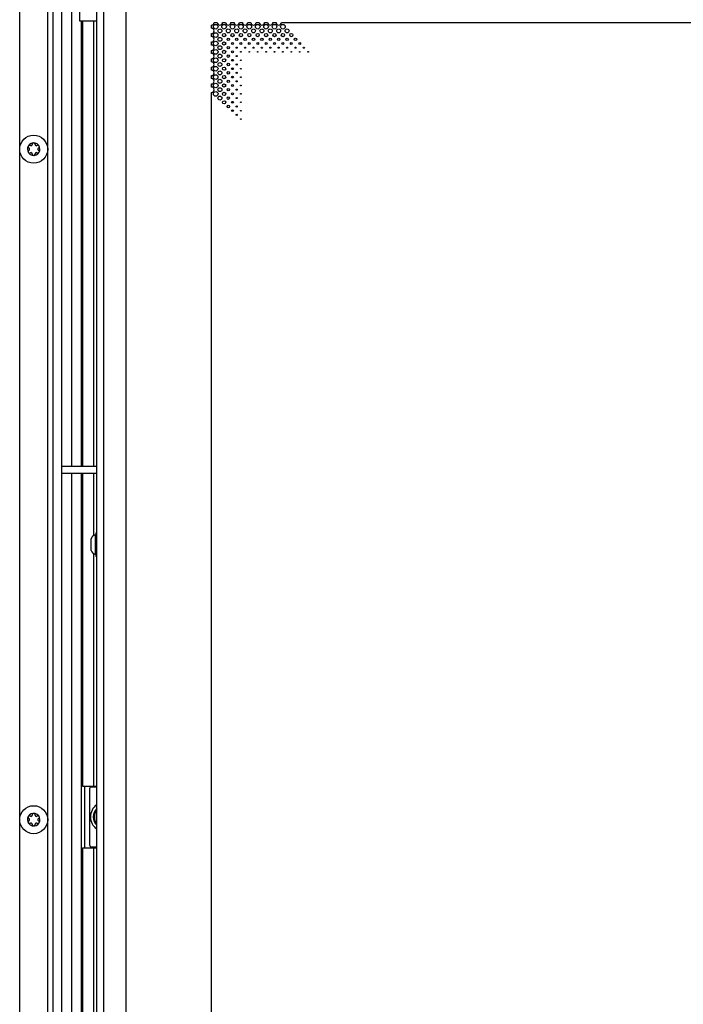
# Model space of a CAD drawing. Units: millimetres. Extents: x 0 to 420, y 0 to 297.
# Drawn here: x 240 to 264, y 183 to 218 of the extents above; entities that cross this region are included whole.
import ezdxf

# ---------------------------------------------------------------- set-up
doc = ezdxf.new("R2010")
doc.units = ezdxf.units.MM
doc.header["$LTSCALE"] = 23.1
doc.layers.get('0').update_dxf_attribs({"linetype": 'CONTINUOUS'})
for name, color, linetype in [('AUTO_AXIS', 7, 'CONTINUOUS'), ('FASEN', 7, 'CONTINUOUS'), ('RUNDUNGEN', 7, 'CONTINUOUS')]:
    doc.layers.add(name, color=color, linetype=linetype)

msp = doc.modelspace()

# ---------------------------------------------------------------- linework, layer by layer
at = {"color": 7, "linetype": 'CONTINUOUS'}
for p, q in [((241.456, 155.156), (241.456, 223.056)), ((240.256, 155.806), (240.256, 222.406)), ((247.106, 217.376), (247.106, 217.486)), ((247.201, 217.581), (247.311, 217.581)), ((247.501, 217.581), (247.611, 217.581)), ((247.801, 217.581), (247.911, 217.581)), ((248.101, 217.581), (248.211, 217.581)), ((248.401, 217.581), (248.511, 217.581)), ((248.701, 217.581), (248.811, 217.581)), ((249.001, 217.581), (249.111, 217.581)), ((249.301, 217.581), (249.411, 217.581)), ((249.601, 217.581), (278.311, 217.581)), ((247.106, 217.076), (247.106, 217.186)), ((247.106, 216.776), (247.106, 216.886)), ((247.106, 216.476), (247.106, 216.586)), ((247.106, 216.176), (247.106, 216.286)), ((247.106, 215.876), (247.106, 215.986)), ((247.106, 215.576), (247.106, 215.686)), ((247.106, 215.276), (247.106, 215.386)), ((247.106, 163.176), (247.106, 215.086)), ((240.638, 213.182), (240.633, 213.185)), ((240.706, 213.227), (240.706, 213.221)), ((240.806, 213.221), (240.806, 213.227)), ((240.88, 213.185), (240.874, 213.182)), ((240.583, 213.099), (240.589, 213.095)), ((240.589, 213.017), (240.583, 213.014)), ((240.633, 212.927), (240.638, 212.931)), ((240.706, 212.891), (240.706, 212.885)), ((240.806, 212.885), (240.806, 212.891)), ((240.874, 212.931), (240.88, 212.927)), ((240.924, 213.095), (240.929, 213.099)), ((240.929, 213.014), (240.924, 213.017)), ((242.811, 198.721), (242.811, 199.141)), ((242.832, 190.281), (242.832, 190.306)), ((240.638, 189.232), (240.633, 189.235)), ((240.706, 189.277), (240.706, 189.271)), ((240.806, 189.271), (240.806, 189.277)), ((240.88, 189.235), (240.874, 189.232)), ((240.583, 189.149), (240.589, 189.145)), ((240.589, 189.067), (240.583, 189.064)), ((240.633, 188.977), (240.638, 188.981)), ((240.706, 188.941), (240.706, 188.935)), ((240.806, 188.935), (240.806, 188.941)), ((240.874, 188.981), (240.88, 188.977)), ((240.924, 189.145), (240.929, 189.149)), ((240.929, 189.064), (240.924, 189.067)), ((242.832, 188.106), (242.832, 188.131))]:
    msp.add_line(p, q, dxfattribs=at)
at = {"color": 3, "linetype": 'CONTINUOUS'}
for p, q in [((241.756, 155.456), (241.756, 222.756)), ((243.006, 156.731), (243.006, 221.531)), ((244.056, 157.631), (244.056, 220.631)), ((242.5, 217.631), (242.5, 201.73)), ((242.5, 201.48), (242.5, 190.306)), ((242.5, 190.306), (243.006, 190.306)), ((242.587, 188.106), (242.587, 190.306)), ((242.806, 190.281), (243.006, 190.281)), ((242.756, 188.181), (242.756, 190.231)), ((242.5, 188.106), (243.006, 188.106)), ((242.5, 188.106), (242.5, 155.856)), ((242.806, 188.131), (243.006, 188.131))]:
    msp.add_line(p, q, dxfattribs=at)
at = {"color": 9, "linetype": 'CONTINUOUS'}
for p, q in [((241.256, 155.856), (241.256, 222.356)), ((242.123, 201.73), (242.123, 222.356)), ((243.256, 156.831), (243.256, 221.431)), ((242.465, 201.73), (242.465, 217.631)), ((242.9, 201.73), (242.9, 217.631)), ((242.123, 155.856), (242.123, 201.48)), ((242.465, 155.856), (242.465, 201.48)), ((242.9, 199.258), (242.9, 201.48)), ((242.9, 190.306), (242.9, 198.604)), ((242.9, 179.658), (242.9, 188.106))]:
    msp.add_line(p, q, dxfattribs=at)
at = {"color": 7, "linetype": 'CONTINUOUS'}
for centre, radius in [((247.256, 217.431), 0.0825), ((247.406, 217.281), 0.07), ((247.556, 217.431), 0.0825), ((247.706, 217.281), 0.07), ((247.856, 217.431), 0.0825), ((248.006, 217.281), 0.07), ((248.156, 217.431), 0.0825), ((248.306, 217.281), 0.07), ((248.456, 217.431), 0.0825), ((248.606, 217.281), 0.07), ((248.756, 217.431), 0.0825), ((248.906, 217.281), 0.07), ((249.056, 217.431), 0.0825), ((249.206, 217.281), 0.07), ((249.356, 217.431), 0.0825), ((249.506, 217.281), 0.07), ((249.656, 217.431), 0.0825), ((249.806, 217.281), 0.07), ((247.256, 217.131), 0.0825), ((247.406, 216.981), 0.07), ((247.556, 217.131), 0.0575), ((247.706, 216.981), 0.045), ((247.856, 217.131), 0.0575), ((248.006, 216.981), 0.045), ((248.156, 217.131), 0.0575), ((248.306, 216.981), 0.045), ((248.456, 217.131), 0.0575), ((248.606, 216.981), 0.045), ((248.756, 217.131), 0.0575), ((248.906, 216.981), 0.045), ((249.056, 217.131), 0.0575), ((249.206, 216.981), 0.045), ((249.356, 217.131), 0.0575), ((249.506, 216.981), 0.045), ((249.656, 217.131), 0.0575), ((249.806, 216.981), 0.045), ((249.956, 217.131), 0.0575), ((250.106, 216.981), 0.045), ((247.256, 216.831), 0.0825), ((247.406, 216.681), 0.07), ((247.556, 216.831), 0.0575), ((247.706, 216.681), 0.045), ((247.856, 216.831), 0.0325), ((248.006, 216.681), 0.02), ((248.156, 216.831), 0.0325), ((248.306, 216.681), 0.02), ((248.456, 216.831), 0.0325), ((248.606, 216.681), 0.02), ((248.756, 216.831), 0.0325), ((248.906, 216.681), 0.02), ((249.056, 216.831), 0.0325), ((249.206, 216.681), 0.02), ((249.356, 216.831), 0.0325), ((249.506, 216.681), 0.02), ((249.656, 216.831), 0.0325), ((249.806, 216.681), 0.02), ((249.956, 216.831), 0.0325), ((250.106, 216.681), 0.02), ((250.256, 216.831), 0.0325), ((250.406, 216.681), 0.02), ((247.256, 216.531), 0.0825), ((247.256, 216.231), 0.0825), ((247.406, 216.381), 0.07), ((247.556, 216.531), 0.0575), ((247.706, 216.381), 0.045), ((247.856, 216.531), 0.0325), ((248.006, 216.381), 0.02), ((248.156, 216.531), 0.0125), ((248.456, 216.531), 0.0125), ((248.756, 216.531), 0.0125), ((249.056, 216.531), 0.0125), ((249.356, 216.531), 0.0125), ((249.656, 216.531), 0.0125), ((249.956, 216.531), 0.0125), ((250.256, 216.531), 0.0125), ((250.556, 216.531), 0.0125), ((247.256, 215.931), 0.0825), ((247.406, 216.081), 0.07), ((247.556, 216.231), 0.0575), ((247.556, 215.931), 0.0575), ((247.706, 216.081), 0.045), ((247.856, 216.231), 0.0325), ((247.856, 215.931), 0.0325), ((248.006, 216.081), 0.02), ((248.156, 216.231), 0.0125), ((248.156, 215.931), 0.0125), ((247.256, 215.631), 0.0825), ((247.406, 215.781), 0.07), ((247.556, 215.631), 0.0575), ((247.706, 215.781), 0.045), ((247.856, 215.631), 0.0325), ((248.006, 215.781), 0.02), ((248.156, 215.631), 0.0125), ((247.256, 215.331), 0.0825), ((247.406, 215.481), 0.07), ((247.406, 215.181), 0.07), ((247.556, 215.331), 0.0575), ((247.706, 215.481), 0.045), ((247.856, 215.331), 0.0325), ((248.006, 215.481), 0.02), ((248.156, 215.331), 0.0125), ((247.256, 215.031), 0.0825), ((247.406, 214.881), 0.07), ((247.556, 215.031), 0.0575), ((247.706, 215.181), 0.045), ((247.706, 214.881), 0.045), ((247.856, 215.031), 0.0325), ((248.006, 215.181), 0.02), ((248.006, 214.881), 0.02), ((248.156, 215.031), 0.0125), ((247.556, 214.731), 0.0575), ((247.706, 214.581), 0.045), ((247.856, 214.731), 0.0325), ((248.006, 214.581), 0.02), ((248.156, 214.731), 0.0125), ((247.856, 214.431), 0.0325), ((248.006, 214.281), 0.02), ((248.156, 214.431), 0.0125), ((248.156, 214.131), 0.0125), ((240.756, 213.056), 0.5), ((240.756, 189.106), 0.5)]:
    msp.add_circle(centre, radius, dxfattribs=at)
for centre, radius, start, end in [((247.106, 217.581), 0.095, 270, 360), ((247.106, 217.281), 0.095, 270, 90), ((247.406, 217.581), 0.095, 180, 360), ((247.706, 217.581), 0.095, 180, 360), ((248.006, 217.581), 0.095, 180, 360), ((248.306, 217.581), 0.095, 180, 360), ((248.606, 217.581), 0.095, 180, 360), ((248.906, 217.581), 0.095, 180, 360), ((249.206, 217.581), 0.095, 180, 360), ((249.506, 217.581), 0.095, 180, 360), ((247.106, 216.981), 0.095, 270, 90), ((247.106, 216.681), 0.095, 270, 90), ((247.106, 216.381), 0.095, 270, 90), ((247.106, 216.081), 0.095, 270, 90), ((247.106, 215.781), 0.095, 270, 90), ((247.106, 215.481), 0.095, 270, 90), ((247.106, 215.181), 0.095, 270, 90), ((240.756, 213.056), 0.225, 0, 150), ((240.661, 213.221), 0.0453, 240, 360), ((240.756, 213.231), 0.05, 355.7398, 184.2602), ((240.851, 213.221), 0.0453, 180, 300), ((240.908, 213.144), 0.05, 295.7398, 124.2602), ((240.756, 213.056), 0.225, 180, 330), ((240.605, 212.969), 0.05, 115.7398, 304.2602), ((240.566, 213.056), 0.0453, 300, 60), ((240.661, 212.891), 0.0453, 0, 120), ((240.756, 212.881), 0.05, 175.7398, 4.2602), ((240.851, 212.891), 0.0453, 60, 180), ((240.946, 213.056), 0.0453, 120, 240), ((240.756, 189.106), 0.225, 0, 150), ((240.661, 189.271), 0.0453, 240, 360), ((240.756, 189.281), 0.05, 355.7398, 184.2602), ((240.851, 189.271), 0.0453, 180, 300), ((240.908, 189.194), 0.05, 295.7398, 124.2602), ((240.756, 189.106), 0.225, 180, 330), ((240.605, 189.019), 0.05, 115.7398, 304.2602), ((240.566, 189.106), 0.0453, 300, 60), ((240.661, 188.941), 0.0453, 0, 120), ((240.756, 188.931), 0.05, 175.7398, 4.2602), ((240.851, 188.941), 0.0453, 60, 180), ((240.946, 189.106), 0.0453, 120, 240)]:
    msp.add_arc(centre, radius, start, end, dxfattribs=at)
at = {"color": 3, "linetype": 'CONTINUOUS'}
for centre, start, end in [((242.806, 190.231), 90, 180), ((242.806, 188.181), 180, 270)]:
    msp.add_arc(centre, 0.05, start, end, dxfattribs=at)
at = {"color": 9, "linetype": 'CONTINUOUS'}
for radius, start, end in [(0.424, 135.0272, 224.9728), (0.384, 141.4357, 218.5643)]:
    msp.add_arc((243.306, 189.206), radius, start, end, dxfattribs=at)
at = {"layer": 'AUTO_AXIS', "color": 7, "linetype": 'CONTINUOUS'}
for centre, radius, start, end in [((240.756, 213.056), 0.225, 150.0001, 180), ((240.605, 213.144), 0.05, 55.7398, 244.2602), ((240.908, 212.969), 0.05, 235.7398, 64.2602), ((240.756, 213.056), 0.225, 330.0001, 360), ((243.306, 189.206), 0.525, 124.8501, 235.1499), ((240.756, 189.106), 0.225, 150.0001, 180), ((240.605, 189.194), 0.05, 55.7398, 244.2602), ((240.908, 189.019), 0.05, 235.7398, 64.2602), ((240.756, 189.106), 0.225, 330.0001, 360)]:
    msp.add_arc(centre, radius, start, end, dxfattribs=at)
at = {"layer": 'FASEN', "color": 7, "linetype": 'CONTINUOUS'}
for p, q in [((241.756, 201.73), (243.006, 201.73)), ((241.756, 201.48), (243.006, 201.48))]:
    msp.add_line(p, q, dxfattribs=at)
at = {"layer": 'RUNDUNGEN', "color": 7, "linetype": 'CONTINUOUS'}
for p, q in [((242.406, 217.631), (242.406, 218.231)), ((243.006, 217.631), (242.406, 217.631)), ((242.986, 198.511), (242.986, 199.351))]:
    msp.add_line(p, q, dxfattribs=at)
at = {"layer": 'RUNDUNGEN', "color": 9, "linetype": 'CONTINUOUS'}
msp.add_line((242.968, 198.582), (242.968, 199.28), dxfattribs=at)
at = {"layer": 'RUNDUNGEN', "color": 7, "linetype": 'CONTINUOUS'}
for centre, radius, start, end in [((242.989, 199.099), 0.183, 96.3838, 166.5527), ((242.966, 199.3), 0.02, 276.3838, 360), ((243.016, 199.351), 0.03, 109.6344, 180), ((242.989, 198.764), 0.183, 193.4473, 263.6162), ((242.966, 198.562), 0.02, 0, 83.6162), ((243.016, 198.511), 0.03, 180, 250.3656)]:
    msp.add_arc(centre, radius, start, end, dxfattribs=at)

doc.saveas('drawing.dxf')
